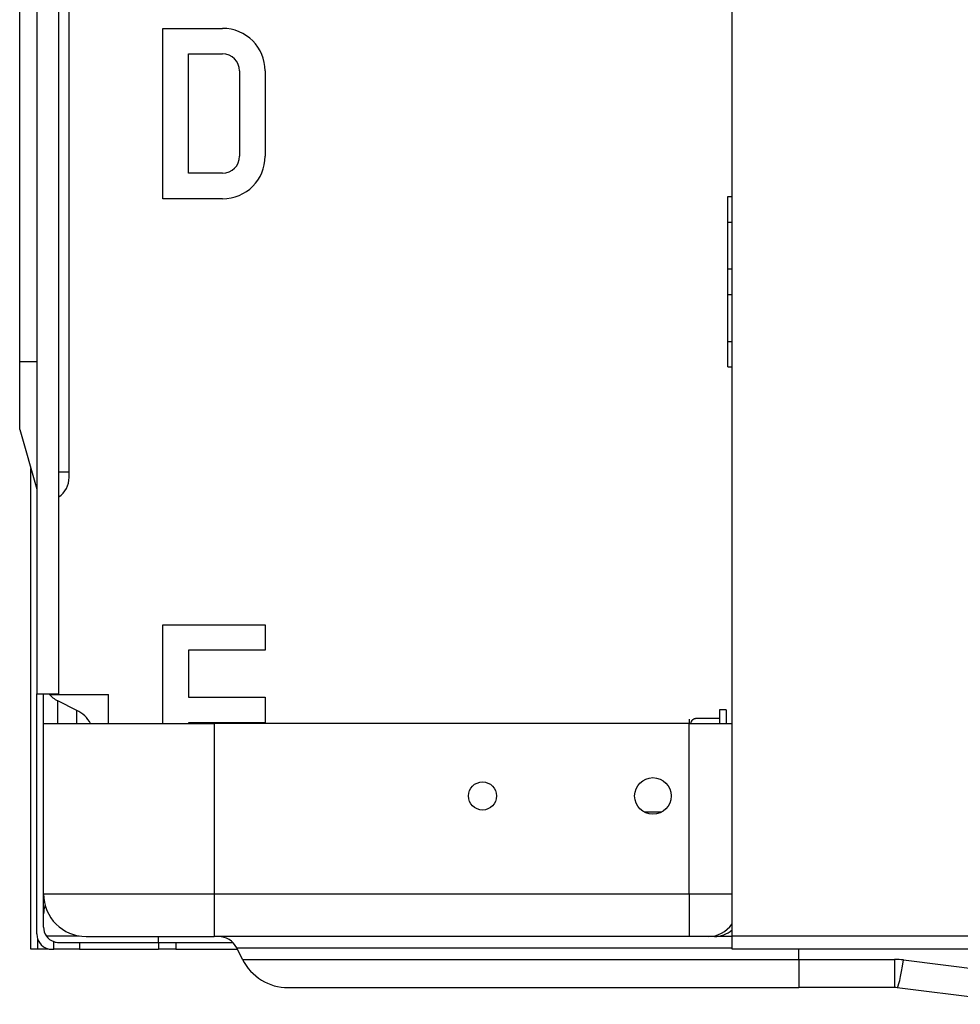
# Model space of a CAD drawing. Units: millimetres. Extents: x 0 to 7518, y 0 to 5362.
# Drawn here: x 3447 to 3557, y 2368 to 2484 of the extents above; entities that cross this region are included whole.
import ezdxf

# ---------------------------------------------------------------- set-up
doc = ezdxf.new("R2010")
doc.units = ezdxf.units.MM
doc.layers.add('LG-Product', color=3, linetype='Continuous')

msp = doc.modelspace()

# ---------------------------------------------------------------- linework, layer by layer
at = {"layer": 'LG-Product', "linetype": 'Continuous'}
for p, q in [((3449.03, 2935.32), (3449.03, 2404.92)), ((3451.63, 2404.92), (3451.63, 2935.32)), ((3530.63, 2376.52), (3530.63, 2923.19)), ((3447.03, 2443.92), (3447.03, 2883.02)), ((3452.83, 2430.92), (3452.83, 2883.01)), ((3463.83, 2463.02), (3463.83, 2483.02)), ((3463.83, 2483.02), (3470.83, 2483.02)), ((3466.83, 2466.02), (3466.83, 2480.02)), ((3466.83, 2480.02), (3470.83, 2480.02)), ((3472.83, 2478.02), (3472.83, 2468.02)), ((3475.83, 2478.02), (3475.83, 2468.02)), ((3470.83, 2466.02), (3466.83, 2466.02)), ((3470.83, 2463.02), (3463.83, 2463.02)), ((3530.13, 2460.28), (3530.13, 2463.28)), ((3530.13, 2463.28), (3530.63, 2463.28)), ((3530.13, 2454.78), (3530.13, 2460.28)), ((3530.13, 2460.28), (3530.63, 2460.28)), ((3530.13, 2454.78), (3530.63, 2454.78)), ((3530.13, 2451.78), (3530.13, 2454.78)), ((3530.13, 2446.28), (3530.13, 2451.78)), ((3530.13, 2451.78), (3530.63, 2451.78)), ((3530.13, 2443.28), (3530.13, 2446.28)), ((3530.13, 2446.28), (3530.63, 2446.28)), ((3447.03, 2435.92), (3447.03, 2443.92)), ((3447.03, 2443.92), (3449.03, 2443.92)), ((3530.13, 2443.28), (3530.63, 2443.28)), ((3447.03, 2435.92), (3449.03, 2428.92)), ((3448.33, 2374.92), (3448.33, 2431.37)), ((3452.83, 2430.92), (3451.63, 2430.92)), ((3452.83, 2430.32), (3452.83, 2430.92)), ((3463.83, 2401.42), (3463.83, 2413.02)), ((3463.83, 2413.02), (3475.83, 2413.02)), ((3475.83, 2413.02), (3475.83, 2410.02)), ((3475.83, 2410.02), (3466.83, 2410.02)), ((3466.83, 2410.02), (3466.83, 2404.52)), ((3449.03, 2376.72), (3449.03, 2404.92)), ((3449.03, 2404.92), (3451.63, 2404.92)), ((3449.83, 2377.52), (3449.83, 2404.92)), ((3450.55, 2404.82), (3457.43, 2404.82)), ((3453.73, 2402.96), (3451.49, 2404.08)), ((3451.49, 2401.42), (3451.49, 2404.08)), ((3457.43, 2401.42), (3457.43, 2404.82)), ((3466.83, 2404.52), (3475.83, 2404.52)), ((3475.83, 2404.52), (3475.83, 2401.52)), ((3453.73, 2401.42), (3453.73, 2402.96)), ((3529.13, 2403.02), (3529.13, 2401.42)), ((3529.93, 2403.02), (3529.13, 2403.02)), ((3529.93, 2403.02), (3529.93, 2401.42)), ((3525.63, 2401.42), (3525.63, 2401.94)), ((3529.13, 2402.02), (3526.33, 2402.02)), ((3449.83, 2401.42), (3469.83, 2401.42)), ((3475.83, 2401.52), (3466.83, 2401.52)), ((3466.83, 2401.52), (3466.83, 2401.42)), ((3469.83, 2401.42), (3469.83, 2381.42)), ((3525.58, 2401.42), (3469.83, 2401.42)), ((3525.58, 2381.42), (3525.58, 2401.42)), ((3525.58, 2401.42), (3530.63, 2401.42)), ((3522.33, 2391.02), (3520.32, 2391.02)), ((3449.83, 2381.42), (3469.83, 2381.42)), ((3469.83, 2381.42), (3525.58, 2381.42)), ((3469.83, 2381.42), (3469.83, 2376.42)), ((3525.58, 2381.42), (3525.58, 2376.42)), ((3525.58, 2381.42), (3530.63, 2381.42)), ((3450.13, 2376.52), (3454.02, 2376.52)), ((3454.83, 2376.42), (3469.83, 2376.42)), ((3463.33, 2375.72), (3463.33, 2376.42)), ((3525.58, 2376.42), (3469.83, 2376.42)), ((3527.88, 2376.42), (3525.58, 2376.42)), ((3528.57, 2376.42), (3527.88, 2376.42)), ((3530.63, 2376.42), (3528.57, 2376.42)), ((3530.63, 2374.92), (3530.63, 2376.52)), ((3530.63, 2376.52), (3619.73, 2376.52)), ((3449.13, 2376.13), (3449.13, 2374.92)), ((3451.03, 2374.92), (3451.03, 2375.82)), ((3451.63, 2375.72), (3454.03, 2375.72)), ((3454.03, 2375.72), (3454.03, 2374.92)), ((3454.03, 2375.72), (3463.33, 2375.72)), ((3463.33, 2375.72), (3465.33, 2375.72)), ((3463.33, 2375.72), (3463.33, 2374.92)), ((3465.33, 2375.72), (3472.04, 2375.72)), ((3465.33, 2375.72), (3465.33, 2374.92)), ((3449.13, 2374.92), (3448.33, 2374.92)), ((3450.33, 2374.92), (3449.13, 2374.92)), ((3450.33, 2374.92), (3450.33, 2374.99)), ((3450.83, 2374.92), (3451.03, 2374.92)), ((3454.03, 2374.92), (3451.03, 2374.92)), ((3454.03, 2374.92), (3463.33, 2374.92)), ((3465.33, 2374.92), (3463.33, 2374.92)), ((3465.33, 2374.92), (3472.58, 2374.92)), ((3473.17, 2373.74), (3472.49, 2375.09)), ((3472.49, 2375.09), (3530.63, 2375.09)), ((3621.33, 2374.92), (3530.63, 2374.92)), ((3538.43, 2373.74), (3538.43, 2374.92)), ((3473.17, 2373.74), (3538.43, 2373.74)), ((3538.43, 2373.74), (3538.43, 2370.42)), ((3538.43, 2373.74), (3549.68, 2373.74)), ((3549.68, 2373.74), (3549.68, 2370.42)), ((3550.72, 2373.67), (3565.83, 2371.78)), ((3478.54, 2370.42), (3538.43, 2370.42)), ((3549.68, 2370.42), (3538.43, 2370.42)), ((3565.46, 2368.47), (3549.98, 2370.4))]:
    msp.add_line(p, q, dxfattribs=at)
for centre, radius in [((3521.33, 2392.92), 2.15), ((3501.33, 2392.92), 1.65)]:
    msp.add_circle(centre, radius, dxfattribs=at)
for centre, radius, start, end in [((3470.83, 2478.02), 5, 0, 90), ((3470.83, 2478.02), 2, 0, 90), ((3470.83, 2468.02), 2, 270, 0), ((3470.83, 2468.02), 5, 270, 0), ((3450.03, 2430.32), 2.8, 304.851, 0), ((3452.83, 2406.77), 3, 218.0372, 243.4349), ((3452.03, 2399.57), 3.8, 29.2049, 63.4349), ((3454.83, 2381.42), 5, 180, 270), ((3452.83, 2379.07), 3, 160.0904, 180), ((3451.63, 2377.52), 1.8, 180, 250.5288), ((3450.83, 2376.72), 1.8, 180, 270), ((3470.34, 2374.02), 2.4, 26.5651, 90), ((3478.54, 2376.42), 6, 206.5651, 270)]:
    msp.add_arc(centre, radius, start, end, dxfattribs=at)
for centre, major_axis, ratio, start_param, end_param in [((3527.88, 2381.42), (0, 5), 0.768221, 3.141593, 3.936685), ((3528.57, 2381.42), (0, 5), 0.768221, 3.141593, 3.707693), ((3549.68, 2365.34), (0.52, 8.38), 1, 6.221016, 6.345371), ((3550.72, 2376.35), (0.74, 5.95), 0.061898, 3.141593, 4.252599), ((3549.68, 2368.02), (0.15, 2.4), 1, 6.221584, 6.345939)]:
    msp.add_ellipse(centre, major_axis=major_axis, ratio=ratio, start_param=start_param, end_param=end_param, dxfattribs=at)
for points, knots in [([(3525.75, 2401.42), (3525.76, 2401.46), (3525.78, 2401.51), (3525.81, 2401.59), (3525.83, 2401.64), (3525.87, 2401.7), (3525.88, 2401.72), (3525.9, 2401.76), (3525.92, 2401.78), (3525.95, 2401.82), (3525.96, 2401.84), (3526, 2401.87), (3526.02, 2401.89), (3526.06, 2401.92), (3526.08, 2401.94), (3526.11, 2401.96), (3526.12, 2401.97), (3526.15, 2401.98), (3526.16, 2401.98), (3526.19, 2402), (3526.22, 2402.01), (3526.26, 2402.01), (3526.27, 2402.02), (3526.3, 2402.02), (3526.31, 2402.02), (3526.33, 2402.02)], [0, 0, 0, 0, 0.16058, 0.16058, 0.328464, 0.328464, 0.412406, 0.412406, 0.496348, 0.496348, 0.58029, 0.58029, 0.664232, 0.664232, 0.748174, 0.748174, 0.790145, 0.790145, 0.832116, 0.832116, 0.916058, 0.916058, 0.958029, 0.958029, 1, 1, 1, 1]), ([(3451.03, 2375.82), (3451.13, 2375.79), (3451.22, 2375.76), (3451.42, 2375.73), (3451.53, 2375.72), (3451.63, 2375.72)], [0, 0, 0, 0, 0.5, 0.5, 1, 1, 1, 1])]:
    msp.add_open_spline(points, degree=3, knots=knots, dxfattribs=at)

doc.saveas('drawing.dxf')
